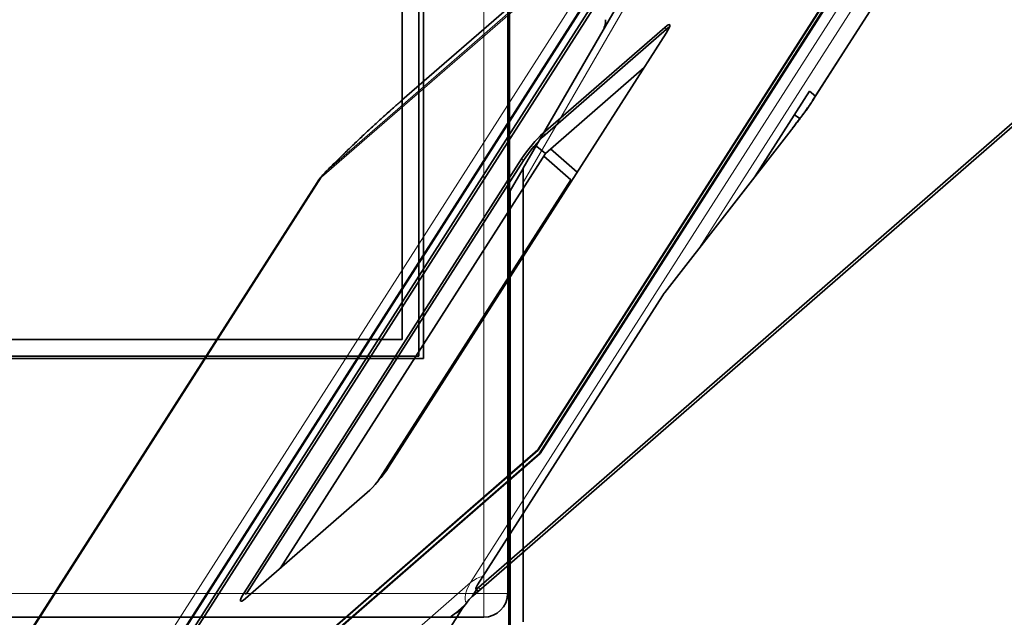
# Model space of a CAD drawing. Units: millimetres. Extents: x -155 to 190, y -242 to 80.
# Drawn here: x -76 to -35, y -74 to -49 of the extents above; entities that cross this region are included whole.
import ezdxf

# ---------------------------------------------------------------- set-up
doc = ezdxf.new("R2010")
doc.units = ezdxf.units.MM
doc.layers.add('Top$33', color=7, linetype='Continuous', true_color=0xffffff)
doc.layers.add('Trimetric$38', color=7, linetype='Continuous', true_color=0xffffff)

msp = doc.modelspace()

# ---------------------------------------------------------------- linework, layer by layer
at = {"layer": 'Top$33', "color": 8, "linetype": 'Continuous', "lineweight": 18}
for p, q in [((-56.761, -73), (-56.761, 4.276)), ((-55.761, -73), (-55.761, 4.276)), ((-55.1, -55.685), (-50.615, -47.918)), ((-56.761, -73), (-107, -73)), ((-56.761, -73), (-55.761, -73)), ((-56.761, -74), (-56.761, -73))]:
    msp.add_line(p, q, dxfattribs=at)
at = {"layer": 'Top$33', "color": 18, "linetype": 'Continuous', "lineweight": 35}
for p, q in [((-59.5, -63), (-59.5, -1.2)), ((-59.3, -63.1), (-59.3, -1.1)), ((-59.297, -63.103), (-59.297, -1.097)), ((-60.2, -62.3), (-60.2, -1.9)), ((-55.702, -6.1), (-55.702, -57.1)), ((-55.685, -56.175), (-55.685, -7.025)), ((-50.875, -47.768), (-55.1, -55.085)), ((-55.708, -56.6), (-55.708, -48.5)), ((-55.648, -56.038), (-55.1, -55.089)), ((-55.1, -55.685), (-55.1, -55.085)), ((-55.1, -74.2), (-55.1, -55.685)), ((-55.685, -56.175), (-55.648, -56.038)), ((-55.648, -56.038), (-55.648, -201.276)), ((-55.739, -56.6), (-55.708, -56.6)), ((-55.739, -64.6), (-55.739, -56.6)), ((-55.702, -57.1), (-55.685, -57.1)), ((-55.685, -57.1), (-55.676, -58.1)), ((-55.676, -58.1), (-55.676, -63.1)), ((-104.8, -62.3), (-60.2, -62.3)), ((-105.5, -63), (-59.5, -63)), ((-59.297, -63.103), (-105.503, -63.103)), ((-105.5, -63.1), (-59.3, -63.1)), ((-59.3, -63.1), (-59.297, -63.103)), ((-55.676, -63.1), (-55.685, -64.1)), ((-55.702, -64.1), (-55.702, -190.9)), ((-55.685, -64.1), (-55.702, -64.1)), ((-55.708, -64.6), (-55.739, -64.6)), ((-55.708, -73), (-55.708, -64.6)), ((-55.708, -69.9), (-55.702, -69.9)), ((-55.761, -73), (-55.708, -73)), ((-107, -74), (-56.761, -74))]:
    msp.add_line(p, q, dxfattribs=at)
msp.add_ellipse((-56.761, -73), major_axis=(0, -1), ratio=0.999962, start_param=0, end_param=1.570796, dxfattribs=at)
msp.add_open_spline([(-51.721, -49.233), (-51.717, -49.225), (-51.705, -49.196), (-51.693, -49.167), (-51.679, -49.126), (-51.673, -49.105), (-51.656, -49.041), (-51.647, -48.999), (-51.635, -48.912), (-51.632, -48.868), (-51.632, -48.823)], degree=3, knots=[0, 0, 0, 0, 0.069171, 0.224309, 0.224309, 0.379447, 0.379447, 0.689724, 0.689724, 1, 1, 1, 1], dxfattribs=at)
at = {"layer": 'Trimetric$38', "color": 18, "linetype": 'Continuous', "lineweight": 35}
for p, q in [((60.438, 29.306, -70.06), (-57.202, -73.083, -4.359)), ((-54.433, -67.124, -0.374), (-28.441, -26.477, 13.2)), ((-54.384, -67.102, -0.434), (-28.306, -26.32, 13.185)), ((-54.482, -66.953, -0.014), (-29.079, -27.227, 13.252)), ((-29.074, -27.232, 13.235), (-54.477, -66.958, -0.031)), ((-56.991, -72.754, -4.249), (-9.152, -31.117, -30.967)), ((-30.538, -32.885, 7.228), (-42.909, -52.232, 0.767)), ((-46.92, -40.653, 26.492), (-60.209, -52.219, 33.913)), ((-49.29, -43.068, 27.266), (-81.79, -93.894, 10.294)), ((-50.633, -45.753, 25.655), (-76.711, -86.534, 12.036)), ((-50.67, -45.823, 25.614), (-76.661, -86.47, 12.041)), ((-50.631, -45.985, 25.289), (-76.034, -85.711, 12.023)), ((-49.141, -49.151, 17.502), (-54.263, -53.609, 20.363)), ((-54.182, -53.675, 20.105), (-49.06, -49.216, 17.245)), ((-60.77, -67.672, 10.907), (-49.078, -49.388, 17.013)), ((-54.163, -54.459, 18.846), (-50.01, -50.845, 16.526)), ((-45.335, -55.423, 0.44), (-43.045, -51.841, 1.636)), ((-43.045, -51.841, 1.636), (-42.789, -52.043, 0.83)), ((-43.675, -52.826, 1.307), (-43.454, -52.994, 0.623)), ((-43.819, -53.472, 0.578), (-49.134, -60.313, 0.093)), ((-54.596, -54.104, 20.228), (-54.163, -54.459, 18.846)), ((-53.948, -54.272, 18.726), (-52.829, -55.244, 15.068)), ((-55.167, -54.687, 20.413), (-66.859, -72.972, 14.307)), ((-65.343, -71.944, 13.007), (-54.163, -54.459, 18.846)), ((-53.1, -55.568, 15.083), (-54.239, -54.579, 18.805)), ((-66.778, -73.037, 14.05), (-55.086, -54.753, 20.156)), ((-61.238, -68.295, 10.833), (-53.1, -55.568, 15.083)), ((-52.829, -55.244, 15.068), (-52.816, -55.233, 15.061)), ((-63.786, -55.685, 35.363), (-96.287, -106.511, 18.39)), ((-57.023, -72.635, -4.004), (-49.236, -60.458, 0.062)), ((-54.384, -67.102, -0.434), (-76.711, -86.534, 12.036)), ((-76.661, -86.47, 12.041), (-54.433, -67.124, -0.374)), ((-76.034, -85.711, 12.023), (-54.482, -66.953, -0.014)), ((-54.477, -66.958, -0.031), (-76.028, -85.715, 12.005)), ((-66.796, -73.209, 13.818), (-61.674, -68.751, 10.957)), ((-66.859, -72.972, 14.307), (-66.778, -73.037, 14.05)), ((-57.065, -72.84, -4.24), (-57.25, -73.128, -4.336)), ((-57.097, -72.813, -4.139), (-56.991, -72.899, -4.476)), ((-110.468, -156.216, -31.915), (-57.653, -73.622, -4.333)), ((-57.936, -73.827, -4.111), (-57.584, -73.52, -4.308))]:
    msp.add_line(p, q, dxfattribs=at)
at = {"layer": 'Trimetric$38', "color": 8, "linetype": 'Continuous', "lineweight": 18}
for p, q in [((-57.32, -72.544, -3.292), (-24.82, -21.719, 13.68)), ((-47.686, -58.45, 0.225), (-29.394, -29.843, 9.778)), ((-42.852, -52.166, 0.759), (-30.48, -32.819, 7.22)), ((-49.097, -42.848, 27.239), (-81.597, -93.674, 10.266)), ((-82.805, -94.725, 10.941), (-50.305, -43.9, 27.914)), ((-50.305, -43.9, 27.914), (-63.593, -55.465, 35.335)), ((-50.098, -43.639, 27.925), (-63.387, -55.205, 35.347)), ((-49.06, -49.216, 17.245), (-49.141, -49.151, 17.502)), ((-49.236, -60.458, 0.062), (-43.802, -53.463, 0.558)), ((-54.263, -53.609, 20.363), (-54.182, -53.675, 20.105)), ((-55.086, -54.753, 20.156), (-55.167, -54.687, 20.413)), ((-63.593, -55.465, 35.335), (-96.094, -106.291, 18.363)), ((-57.32, -72.544, -3.292), (-81.597, -93.674, 10.266)), ((-56.991, -72.754, -4.249), (-56.905, -72.824, -4.524))]:
    msp.add_line(p, q, dxfattribs=at)
at = {"layer": 'Trimetric$38', "color": 18, "linetype": 'Continuous', "lineweight": 35, "extrusion": (0.718873, -0.585049, 0.375419)}
for centre, start, end in [((-83.161, 37.197), 75.3515, 106.9896), ((-94.554, -5.127), 23.9817, 65.2365)]:
    msp.add_arc(centre, 1, start, end, dxfattribs=at)
for centre, major_axis, ratio, start_param, end_param in [((-49.562, -49.808, 17.283), (-0.631, -0.776), 0.375419, 2.25392, 3.824717), ((-49.481, -49.874, 17.025), (0.631, 0.776), 0.375419, 0.379346, 0.683124), ((-60.209, -79.222, -8.168), (0, 27.003, 42.081), 0.718873, 0, 0.003657), ((-42.771, -52.232, 0.501), (-0.139, 0, 0.266), 0.585049, 5.80191, 6.283186), ((-54.684, -54.266, 20.143), (-0.631, -0.776), 0.375419, 3.824717, 5.395513), ((-54.603, -54.332, 19.886), (0.631, 0.776), 0.375419, 0.683124, 2.25392), ((-49.155, -60.524, -0.195), (0.227, 0.399, 0.187), 0.525915, 0.951307, 1.340635), ((-61.254, -68.093, 11.177), (0.631, 0.776), 0.375419, 3.824717, 5.395513), ((-66.376, -72.551, 14.037), (0.631, 0.776), 0.375419, 2.25392, 3.824717), ((-56.781, -72.425, -4.139), (0.316, 0.388), 0.375419, 2.25392, 3.824717), ((-57.412, -73.412, -4.468), (0.316, 0.388), 0.375419, 0.683124, 2.25392)]:
    msp.add_ellipse(centre, major_axis=major_axis, ratio=ratio, start_param=start_param, end_param=end_param, dxfattribs=at)
at = {"layer": 'Trimetric$38', "color": 8, "linetype": 'Continuous', "lineweight": 18, "extrusion": (0.718873, -0.585049, 0.375419)}
for centre, major_axis, ratio, start_param, end_param in [((-60.209, -79.222, -8.168), (0, 27.003, 42.081), 0.718873, 0.003657, 0.127549), ((-43.721, -53.529, 0.301), (0.099, -0.057, -0.278), 0.14723, 2.752277, 3.141615), ((-63.323, -55.685, 34.476), (0.463, 0, -0.886), 0.585049, 2.660317, 3.141594), ((-63.323, -55.685, 34.476), (0, 0.54, 0.842), 0.718873, 0.127549, 0.57051), ((-63.323, -55.685, 34.476), (0.122, -0.425, -0.897), 0.689494, 3.019203, 3.141602), ((-57.05, -72.764, -4.151), (0, -0.54, -0.842), 0.718873, 3.712103, 5.195376), ((-57.05, -72.764, -4.151), (-0.463, 0, 0.886), 0.585049, 4.830375, 5.80191)]:
    msp.add_ellipse(centre, major_axis=major_axis, ratio=ratio, start_param=start_param, end_param=end_param, dxfattribs=at)
at = {"layer": 'Trimetric$38', "color": 18, "linetype": 'Continuous', "lineweight": 35}
for points, knots in [([(-42.907, -52.228, 0.769), (-42.915, -52.24, 0.765), (-42.929, -52.262, 0.758), (-42.948, -52.291, 0.749), (-42.964, -52.315, 0.743), (-42.979, -52.337, 0.737), (-42.996, -52.362, 0.731), (-43.018, -52.394, 0.723), (-43.044, -52.431, 0.714), (-43.072, -52.471, 0.706), (-43.106, -52.52, 0.696), (-43.148, -52.579, 0.685), (-43.2, -52.651, 0.672), (-43.246, -52.714, 0.662), (-43.286, -52.767, 0.654), (-43.315, -52.808, 0.648), (-43.342, -52.844, 0.643), (-43.364, -52.873, 0.639), (-43.383, -52.899, 0.635), (-43.402, -52.924, 0.632), (-43.425, -52.954, 0.628), (-43.454, -52.994, 0.623), (-43.493, -53.046, 0.617), (-43.542, -53.11, 0.61), (-43.599, -53.185, 0.602), (-43.664, -53.271, 0.594), (-43.739, -53.368, 0.586), (-43.792, -53.436, 0.581), (-43.819, -53.472, 0.578)], [0, 0, 0, 0, 0.031999, 0.057561, 0.076472, 0.094886, 0.117102, 0.142299, 0.178438, 0.210936, 0.242615, 0.298283, 0.355241, 0.416282, 0.449606, 0.483121, 0.512443, 0.535538, 0.55329, 0.572533, 0.595532, 0.624355, 0.666269, 0.716455, 0.774918, 0.841665, 0.916697, 1, 1, 1, 1]), ([(-43.802, -53.463, 0.558), (-43.793, -53.451, 0.559), (-43.774, -53.427, 0.561), (-43.747, -53.392, 0.564), (-43.718, -53.355, 0.567), (-43.689, -53.317, 0.57), (-43.66, -53.278, 0.574), (-43.629, -53.239, 0.577), (-43.598, -53.198, 0.581), (-43.567, -53.157, 0.585), (-43.535, -53.115, 0.589), (-43.495, -53.063, 0.595), (-43.441, -52.992, 0.602), (-43.384, -52.915, 0.611), (-43.332, -52.846, 0.62), (-43.294, -52.795, 0.627), (-43.236, -52.716, 0.638), (-43.154, -52.604, 0.656), (-43.074, -52.492, 0.678), (-43.017, -52.41, 0.697), (-42.983, -52.361, 0.708), (-42.955, -52.32, 0.718), (-42.933, -52.287, 0.726), (-42.916, -52.263, 0.733), (-42.9, -52.238, 0.739), (-42.883, -52.214, 0.746), (-42.867, -52.19, 0.752), (-42.857, -52.174, 0.757), (-42.852, -52.166, 0.759)], [0, 0, 0, 0, 0.026119, 0.05292, 0.080405, 0.108572, 0.137425, 0.166963, 0.197186, 0.228096, 0.259696, 0.291987, 0.345625, 0.419508, 0.46474, 0.503373, 0.535394, 0.64348, 0.760535, 0.800034, 0.839492, 0.878948, 0.899347, 0.919643, 0.939846, 0.959968, 0.980016, 1, 1, 1, 1]), ([(-60.302, -52.3, 33.965), (-60.357, -52.349, 33.996), (-60.481, -52.458, 34.064), (-60.675, -52.629, 34.167), (-60.882, -52.815, 34.275), (-61.089, -53.002, 34.38), (-61.296, -53.191, 34.482), (-61.503, -53.381, 34.581), (-61.71, -53.574, 34.678), (-61.917, -53.768, 34.771), (-62.124, -53.964, 34.862), (-62.33, -54.161, 34.95), (-62.537, -54.36, 35.034), (-62.743, -54.561, 35.116), (-62.949, -54.764, 35.195), (-63.155, -54.968, 35.271), (-63.321, -55.134, 35.33), (-63.417, -55.231, 35.363), (-63.446, -55.26, 35.373)], [0, 0, 0, 0, 0.052646, 0.118367, 0.184089, 0.249812, 0.315536, 0.381262, 0.44699, 0.51272, 0.578453, 0.64419, 0.709931, 0.775675, 0.841424, 0.907179, 0.972938, 1, 1, 1, 1])]:
    msp.add_open_spline(points, degree=3, knots=knots, dxfattribs=at)
at = {"layer": 'Trimetric$38', "color": 8, "linetype": 'Continuous', "lineweight": 18}
msp.add_open_spline([(-110.622, -156.52, -32.093), (-73.422, -124.142, -52.868), (-36.223, -91.765, -73.644), (0.977, -59.388, -94.42)], degree=3, dxfattribs=at)

doc.saveas('drawing.dxf')
